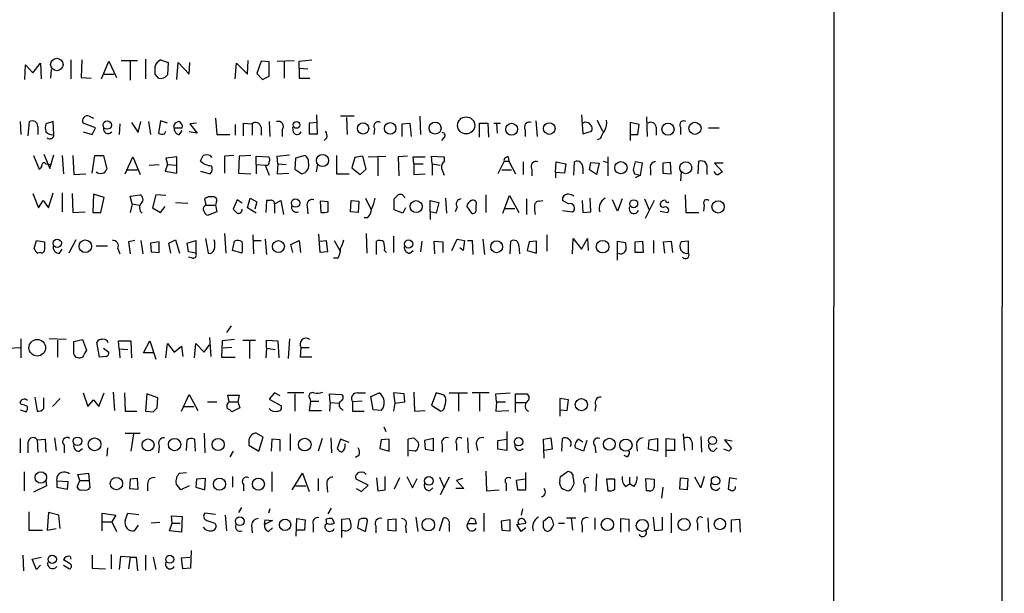
# Model space of a CAD drawing. Extents: x 0 to 71924, y 2 to 910.
# Drawn here: x 945 to 1068, y 109 to 181 of the extents above; entities that cross this region are included whole.
import ezdxf

# ---------------------------------------------------------------- set-up
doc = ezdxf.new("R2010")
doc.units = 0
doc.header["$MEASUREMENT"] = 0
doc.layers.add('MAIN', color=5, linetype='CONTINUOUS')

msp = doc.modelspace()

# ---------------------------------------------------------------- linework, layer by layer
at = {"layer": 'MAIN'}
for p, q in [((1068.07, 879.1787), (1067.7313, 37.846)), ((1047.3267, 858.52), (1046.734, 58.5047)), ((951.6533, 176.022), (951.6533, 173.6513)), ((953.008, 176.022), (952.9233, 173.8207)), ((955.4633, 173.6513), (956.3947, 175.8527)), ((956.3947, 175.8527), (957.326, 173.8207)), ((957.9187, 175.9373), (959.9507, 175.9373)), ((959.0193, 175.8527), (959.0193, 173.482)), ((960.9667, 176.1067), (960.9667, 173.6513)), ((962.8293, 176.022), (963.7607, 175.6833)), ((963.7607, 175.6833), (963.676, 174.1593)), ((964.8613, 173.5667), (965.0307, 175.6833)), ((965.0307, 175.6833), (966.3853, 174.244)), ((966.3853, 174.244), (966.47, 175.6833)), ((973.6667, 174.244), (973.7513, 175.9373)), ((975.36, 175.8527), (974.852, 174.3287)), ((976.376, 175.768), (975.36, 175.8527)), ((976.376, 173.99), (976.376, 175.768)), ((977.392, 175.8527), (979.5087, 175.9373)), ((978.2387, 175.768), (978.2387, 173.736)), ((980.1013, 175.8527), (981.71, 176.022)), ((980.1013, 175.006), (980.1013, 175.8527)), ((945.896, 173.5667), (945.9807, 175.4293)), ((945.9807, 175.4293), (946.912, 174.4133)), ((946.912, 174.4133), (947.8433, 175.5987)), ((947.8433, 175.5987), (947.928, 173.6513)), ((949.198, 174.8367), (949.1133, 173.736)), ((972.1427, 173.6513), (972.312, 175.5987)), ((972.312, 175.5987), (973.6667, 174.244)), ((980.1013, 175.006), (981.202, 174.9213)), ((980.1013, 175.006), (980.1013, 173.736)), ((952.9233, 173.8207), (954.1933, 173.736)), ((955.802, 174.244), (956.9873, 174.244)), ((962.5753, 173.736), (962.152, 174.244)), ((974.852, 174.3287), (975.5293, 173.5667)), ((975.5293, 173.5667), (976.376, 173.99)), ((980.1013, 173.736), (981.456, 173.736)), ((945.3033, 168.3173), (945.388, 166.7087)), ((946.3193, 166.5393), (946.4887, 168.3173)), ((949.452, 168.3173), (948.5207, 168.0633)), ((949.5367, 166.7087), (949.452, 168.3173)), ((953.9393, 168.9947), (954.4473, 168.7407)), ((960.0353, 166.9627), (960.374, 168.3173)), ((961.3053, 168.3173), (961.5593, 166.7087)), ((962.8293, 168.402), (962.5753, 166.878)), ((963.676, 168.148), (962.8293, 168.402)), ((969.6873, 168.7407), (969.8567, 166.7087)), ((976.376, 168.3173), (976.4607, 166.4547)), ((982.3873, 166.7933), (982.3027, 169.164)), ((986.9593, 168.9947), (985.266, 168.9947)), ((986.028, 168.8253), (986.1127, 166.7087)), ((995.172, 168.9947), (995.2567, 166.7087)), ((1009.65, 168.402), (1009.8193, 166.4547)), ((1015.3227, 169.164), (1015.492, 166.7933)), ((1017.27, 168.4867), (1017.9473, 167.132)), ((1023.4507, 168.91), (1023.5353, 166.4547)), ((947.5047, 167.7247), (947.5047, 166.7087)), ((954.7013, 167.5553), (953.1773, 168.148)), ((953.1773, 167.0473), (954.278, 166.7087)), ((954.278, 166.7087), (954.7013, 167.5553)), ((957.7493, 168.0633), (957.6647, 166.7087)), ((959.1887, 168.2327), (960.0353, 166.9627)), ((963.3373, 166.7933), (963.5067, 167.132)), ((964.438, 167.8093), (964.5227, 167.5553)), ((964.5227, 167.5553), (965.5387, 167.5553)), ((965.2, 166.7087), (965.5387, 167.2167)), ((967.4013, 166.878), (966.3853, 167.0473)), ((967.3167, 168.148), (966.47, 168.0633)), ((966.47, 168.0633), (967.4013, 166.878)), ((972.1427, 167.9787), (972.1427, 166.624)), ((973.1587, 166.5393), (973.1587, 168.148)), ((973.1587, 168.148), (974.2593, 168.0633)), ((974.2593, 168.0633), (974.2593, 166.624)), ((975.36, 167.64), (975.36, 166.624)), ((977.9847, 167.3013), (977.9847, 166.4547)), ((979.424, 166.9627), (979.3393, 167.64)), ((982.3873, 168.2327), (981.3713, 168.148)), ((981.3713, 168.148), (981.3713, 166.7933)), ((989.4993, 167.4707), (989.4147, 166.7087)), ((992.9707, 168.0633), (993.902, 168.148)), ((992.9707, 166.4547), (992.9707, 168.0633)), ((993.902, 168.148), (994.0713, 166.4547)), ((1002.6227, 166.37), (1002.6227, 168.148)), ((1002.6227, 168.148), (1003.6387, 168.148)), ((1003.6387, 168.148), (1003.7233, 166.37)), ((1004.4007, 168.148), (1005.2473, 168.148)), ((1004.7393, 168.148), (1004.824, 166.878)), ((1008.2953, 167.3013), (1008.2953, 166.4547)), ((1015.492, 166.7933), (1016.5927, 167.132)), ((1022.5193, 167.9787), (1021.4187, 168.2327)), ((1021.4187, 168.2327), (1021.4187, 165.9467)), ((1022.35, 166.7087), (1022.5193, 167.9787)), ((1024.636, 167.64), (1024.636, 166.624)), ((1027.684, 167.64), (1027.684, 166.7087)), ((1031.1553, 167.5553), (1032.51, 167.5553)), ((969.8567, 166.7087), (971.4653, 166.7087)), ((981.3713, 166.7933), (982.3873, 166.7933)), ((983.5727, 166.2853), (983.234, 165.9467)), ((998.1353, 166.2853), (997.8813, 165.9467)), ((1017.6933, 166.2007), (1017.27, 166.0313)), ((1021.5033, 166.7087), (1022.35, 166.7087)), ((946.9967, 164.084), (947.674, 162.3907)), ((948.2667, 164.2533), (949.0287, 162.4753)), ((949.0287, 162.4753), (949.5367, 164.1687)), ((950.5527, 164.084), (950.722, 161.798)), ((951.9073, 164.084), (951.992, 161.7133)), ((954.278, 161.8827), (954.6167, 164.084)), ((954.6167, 164.084), (955.7173, 164.084)), ((955.7173, 164.084), (956.1407, 162.3907)), ((958.4267, 161.798), (959.358, 163.9147)), ((959.358, 163.9147), (960.2893, 161.7133)), ((964.8613, 163.9147), (963.5067, 163.7453)), ((963.5067, 163.7453), (963.676, 162.9833)), ((964.8613, 161.8827), (964.8613, 163.9147)), ((969.01, 164.084), (969.1793, 163.83)), ((971.9733, 164.084), (970.788, 163.9993)), ((970.788, 163.9993), (970.788, 161.8827)), ((972.6507, 163.9993), (972.566, 161.8827)), ((974.09, 164.084), (972.6507, 163.9993)), ((974.7673, 162.9833), (974.7673, 163.9993)), ((974.7673, 163.9993), (976.2913, 163.9147)), ((977.392, 163.9993), (978.916, 164.1687)), ((977.4767, 163.068), (977.392, 163.9993)), ((979.678, 163.7453), (979.5933, 162.3907)), ((980.8633, 164.084), (979.678, 163.7453)), ((984.758, 164.084), (984.758, 161.798)), ((987.044, 163.83), (986.7053, 162.56)), ((988.06, 163.9993), (987.044, 163.83)), ((988.4833, 162.3907), (988.06, 163.9993)), ((988.7373, 163.9147), (990.9387, 163.9993)), ((989.9227, 163.9147), (989.9227, 161.544)), ((993.648, 163.9993), (992.4627, 163.9147)), ((992.4627, 163.9147), (992.5473, 161.544)), ((994.41, 163.068), (994.3253, 163.9147)), ((994.3253, 163.9147), (995.8493, 163.9147)), ((996.696, 163.068), (996.6113, 163.9993)), ((996.6113, 163.9993), (998.22, 163.9147)), ((998.22, 163.9147), (998.22, 163.322)), ((1005.6707, 163.4067), (1004.9087, 161.798)), ((1005.6707, 163.4067), (1006.2633, 163.4067)), ((1006.1787, 163.9147), (1006.2633, 163.4067)), ((1006.2633, 163.4067), (1007.11, 161.798)), ((1018.032, 163.4067), (1018.6247, 163.2373)), ((1018.6247, 163.9147), (1018.6247, 161.544)), ((1029.8853, 161.798), (1029.97, 163.4067)), ((948.5207, 163.068), (949.1133, 162.9833)), ((958.6807, 162.306), (959.9507, 162.306)), ((961.39, 162.8987), (962.66, 162.9833)), ((963.676, 162.9833), (963.422, 162.1367)), ((963.422, 162.1367), (964.8613, 161.8827)), ((963.676, 162.9833), (964.7767, 162.8987)), ((967.8247, 162.1367), (969.01, 161.798)), ((974.7673, 162.9833), (974.7673, 161.798)), ((974.7673, 162.9833), (975.868, 162.8987)), ((975.868, 162.8987), (976.376, 161.6287)), ((977.4767, 163.068), (977.392, 161.798)), ((977.4767, 163.068), (978.4927, 162.9833)), ((979.5933, 162.3907), (980.44, 161.798)), ((982.3873, 162.9833), (982.218, 162.052)), ((986.7053, 162.56), (987.7213, 161.7133)), ((987.7213, 161.7133), (988.4833, 162.3907)), ((994.41, 163.068), (995.5953, 163.068)), ((994.41, 163.068), (994.41, 161.7133)), ((996.696, 163.068), (997.712, 162.8987)), ((996.696, 163.068), (996.696, 161.6287)), ((997.8813, 162.4753), (998.22, 161.6287)), ((1005.4167, 162.306), (1006.602, 162.306)), ((1008.0413, 163.322), (1008.0413, 161.7133)), ((1009.142, 162.3907), (1009.142, 161.544)), ((1012.1053, 161.9673), (1012.19, 163.322)), ((1012.19, 163.322), (1013.3753, 163.068)), ((1013.3753, 163.068), (1013.206, 161.8827)), ((1014.3913, 161.6287), (1014.476, 163.322)), ((1015.492, 162.56), (1015.492, 161.798)), ((1016.3387, 162.306), (1016.508, 163.2373)), ((1017.1853, 161.7133), (1016.3387, 162.306)), ((1016.508, 163.2373), (1017.524, 163.1527)), ((1017.524, 163.1527), (1017.1853, 161.7133)), ((1022.0113, 163.322), (1021.7573, 162.306)), ((1022.9427, 163.1527), (1022.0113, 163.322)), ((1022.6887, 161.6287), (1022.9427, 163.1527)), ((1023.9587, 162.3907), (1023.9587, 161.6287)), ((1026.414, 163.2373), (1025.4827, 163.1527)), ((1025.4827, 163.1527), (1025.4827, 161.8827)), ((1026.4987, 161.798), (1026.414, 163.2373)), ((1030.986, 162.2213), (1030.986, 161.7133)), ((1033.018, 163.1527), (1031.9173, 163.1527)), ((1031.9173, 163.1527), (1032.9333, 162.052)), ((951.992, 161.7133), (953.516, 161.798)), ((972.566, 161.8827), (974.09, 161.798)), ((977.392, 161.798), (978.8313, 161.8827)), ((984.758, 161.798), (986.3667, 161.798)), ((994.41, 161.7133), (995.8493, 161.798)), ((1013.206, 161.8827), (1012.1053, 161.9673)), ((1012.1053, 161.9673), (1012.1053, 161.29)), ((1021.9267, 161.798), (1022.6887, 161.6287)), ((1022.6887, 161.6287), (1022.0113, 161.29)), ((1025.4827, 161.8827), (1026.4987, 161.798)), ((1027.7687, 162.052), (1027.684, 160.9513)), ((946.912, 159.3427), (947.5893, 157.5647)), ((947.5893, 157.5647), (948.182, 158.496)), ((948.182, 158.496), (948.8593, 157.5647)), ((948.8593, 157.5647), (949.452, 159.4273)), ((950.5527, 159.4273), (950.5527, 157.0567)), ((951.8227, 159.3427), (951.9073, 156.972)), ((954.4473, 159.258), (954.3627, 156.972)), ((955.802, 158.8347), (954.4473, 159.258)), ((955.3787, 156.972), (955.802, 158.8347)), ((959.0193, 159.004), (960.2893, 159.1733)), ((959.2733, 158.0727), (959.0193, 159.004)), ((962.2367, 159.1733), (961.8133, 157.5647)), ((963.5067, 159.0887), (962.2367, 159.1733)), ((968.502, 157.9033), (968.3327, 158.6653)), ((972.3967, 158.5807), (971.8887, 157.3953)), ((972.9893, 158.1573), (972.3967, 158.5807)), ((973.6667, 157.5647), (974.0053, 158.75)), ((974.0053, 158.75), (974.852, 158.3267)), ((976.0373, 158.496), (975.9527, 156.972)), ((976.4607, 158.496), (976.0373, 158.496)), ((977.0533, 158.0727), (977.8153, 158.496)), ((977.8153, 158.496), (978.154, 156.718)), ((986.536, 157.0567), (986.6207, 158.496)), ((986.6207, 158.496), (987.552, 158.4113)), ((988.3987, 158.75), (989.076, 157.3953)), ((991.9547, 157.3107), (991.9547, 158.6653)), ((996.442, 157.0567), (996.442, 158.496)), ((996.442, 158.496), (997.5427, 158.242)), ((998.3893, 158.75), (998.474, 156.8873)), ((1003.3847, 159.1733), (1003.3847, 156.972)), ((1005.5013, 156.8873), (1006.348, 159.0887)), ((1006.348, 159.0887), (1007.5333, 156.972)), ((1008.4647, 158.6653), (1008.4647, 156.718)), ((1010.0733, 158.4113), (1010.4967, 158.496)), ((1013.714, 158.0727), (1012.952, 158.496)), ((1015.4073, 158.496), (1015.492, 156.972)), ((1016.508, 157.0567), (1016.4233, 158.75)), ((1019.81, 157.1413), (1019.2173, 158.5807)), ((1020.4027, 158.6653), (1019.81, 157.1413)), ((1023.1967, 158.6653), (1023.7893, 157.3107)), ((1024.382, 158.496), (1023.2813, 156.21)), ((1028.2767, 159.1733), (1028.3613, 156.972)), ((959.2733, 158.0727), (959.0193, 156.972)), ((959.2733, 158.0727), (960.2047, 157.9033)), ((961.8133, 157.5647), (962.8293, 156.972)), ((962.8293, 156.972), (963.422, 157.734)), ((964.692, 158.242), (966.216, 158.1573)), ((968.502, 157.9033), (969.6873, 157.9033)), ((969.772, 158.242), (969.6873, 157.9033)), ((969.6873, 157.9033), (969.8567, 157.0567)), ((974.7673, 156.8873), (973.6667, 157.5647)), ((974.852, 158.3267), (974.598, 157.3953)), ((977.0533, 158.0727), (977.0533, 156.8873)), ((981.1173, 157.734), (981.202, 156.8027)), ((982.726, 158.4113), (982.8107, 156.972)), ((983.742, 158.3267), (982.726, 158.4113)), ((983.742, 157.0567), (983.742, 158.3267)), ((987.552, 158.4113), (987.4673, 156.972)), ((993.0553, 156.8873), (991.9547, 157.3107)), ((993.394, 157.5647), (993.0553, 156.8873)), ((997.5427, 158.242), (997.204, 156.8873)), ((999.8287, 157.6493), (999.5747, 157.0567)), ((1001.014, 157.734), (1001.6067, 156.8873)), ((1002.1993, 157.3107), (1002.1993, 157.9033)), ((1005.7553, 157.48), (1007.0253, 157.48)), ((1012.952, 157.226), (1014.222, 157.0567)), ((1030.6473, 157.9033), (1030.5627, 157.1413)), ((951.9073, 156.972), (953.4313, 157.0567)), ((954.3627, 156.972), (955.3787, 156.972)), ((969.8567, 157.0567), (968.756, 156.6333)), ((987.4673, 156.972), (986.536, 157.0567)), ((988.6527, 156.2947), (988.2293, 156.2947)), ((996.442, 157.0567), (996.442, 156.1253)), ((997.204, 156.8873), (996.442, 157.0567)), ((1015.492, 156.972), (1016.508, 157.0567)), ((1025.144, 157.1413), (1026.0753, 156.972)), ((1028.3613, 156.972), (1029.97, 156.972)), ((952.246, 153.5853), (951.3993, 151.892)), ((963.8453, 153.162), (964.692, 153.5853)), ((964.692, 153.5853), (965.2, 151.892)), ((968.4173, 153.7547), (968.756, 151.892)), ((970.788, 154.3473), (970.9573, 151.892)), ((974.344, 154.178), (974.4287, 151.8073)), ((975.868, 153.67), (976.0373, 151.7227)), ((982.726, 151.9767), (982.5567, 154.2627)), ((988.4833, 154.3473), (988.568, 151.892)), ((991.87, 154.0087), (991.87, 151.9767)), ((999.1513, 152.2307), (999.8287, 153.67)), ((999.8287, 153.67), (1000.76, 153.5007)), ((1003.046, 153.67), (1003.2153, 151.7227)), ((1011.0047, 154.178), (1011.0047, 152.146)), ((1014.222, 151.8073), (1014.3067, 153.7547)), ((1014.3067, 153.7547), (1015.3227, 152.4)), ((1015.3227, 152.4), (1016.0847, 153.7547)), ((1016.0847, 153.7547), (1016.1693, 152.2307)), ((947.0813, 152.4847), (947.3353, 153.5007)), ((947.3353, 153.5007), (948.3513, 153.3313)), ((950.214, 151.892), (950.5527, 152.4)), ((954.786, 152.8233), (956.2253, 152.8233)), ((957.4953, 152.4847), (957.7493, 151.8073)), ((959.612, 153.5007), (958.85, 153.3313)), ((958.85, 153.3313), (959.0193, 151.8073)), ((960.374, 153.5007), (960.628, 151.8073)), ((962.66, 153.3313), (961.5593, 153.162)), ((961.5593, 153.162), (961.644, 152.0613)), ((962.66, 151.9767), (962.66, 153.3313)), ((964.0993, 151.892), (963.8453, 153.162)), ((966.1313, 153.162), (967.232, 153.5007)), ((966.3007, 152.0613), (966.1313, 153.162)), ((967.232, 153.5007), (967.232, 151.892)), ((971.804, 152.2307), (972.058, 153.416)), ((974.4287, 153.5007), (975.36, 153.5007)), ((979.0853, 152.9927), (980.1013, 153.5007)), ((979.3393, 151.9767), (979.0853, 152.9927)), ((980.1013, 153.5007), (980.2707, 151.9767)), ((982.726, 153.416), (983.488, 153.5007)), ((983.488, 153.5007), (983.6573, 152.0613)), ((984.504, 153.5007), (985.1813, 152.2307)), ((989.7533, 151.7227), (989.7533, 153.416)), ((995.426, 153.416), (995.2567, 152.0613)), ((997.0347, 151.8073), (996.95, 153.416)), ((996.95, 153.416), (998.0507, 153.3313)), ((998.0507, 153.3313), (998.0507, 151.9767)), ((1000.5907, 152.2307), (1000.1673, 152.5693)), ((1000.76, 153.5007), (1000.5907, 152.2307)), ((1001.0987, 153.5007), (1001.6913, 153.5007)), ((1001.6913, 153.5007), (1001.776, 151.7227)), ((1006.4327, 151.8073), (1006.5173, 153.416)), ((1007.5333, 152.8233), (1007.618, 151.8073)), ((1008.8033, 153.3313), (1008.5493, 152.2307)), ((1009.7347, 153.416), (1008.8033, 153.3313)), ((1009.7347, 151.892), (1009.7347, 153.416)), ((1019.81, 151.0453), (1019.81, 153.416)), ((1019.81, 153.416), (1020.826, 153.2467)), ((1022.0113, 153.3313), (1022.9427, 153.416)), ((1022.0113, 151.9767), (1022.0113, 153.3313)), ((1022.9427, 153.416), (1023.0273, 151.9767)), ((1024.2973, 153.5007), (1024.2973, 151.892)), ((1025.5673, 153.3313), (1026.4987, 153.416)), ((1025.7367, 151.892), (1025.5673, 153.3313)), ((1026.4987, 153.416), (1026.668, 151.9767)), ((1028.7, 153.416), (1027.7687, 153.3313)), ((1028.7, 151.892), (1028.7, 153.416)), ((947.8433, 151.9767), (947.5047, 151.892)), ((961.644, 152.0613), (962.66, 151.9767)), ((967.232, 151.892), (966.3007, 152.0613)), ((966.8087, 151.2993), (966.3007, 151.384)), ((972.9893, 151.892), (971.804, 152.2307)), ((983.6573, 152.0613), (982.726, 151.9767)), ((984.9273, 151.2993), (984.4193, 151.2993)), ((990.7693, 152.2307), (991.0233, 151.9767)), ((993.902, 151.892), (994.3253, 152.2307)), ((1008.5493, 152.2307), (1009.7347, 151.892)), ((1023.0273, 151.9767), (1022.0113, 151.9767)), ((971.6347, 142.8327), (971.042, 141.986)), ((968.9253, 141.3933), (969.0947, 139.0227)), ((943.864, 140.0387), (945.3033, 140.1233)), ((945.388, 141.224), (945.388, 138.8533)), ((951.0607, 141.1393), (948.944, 141.224)), ((949.96, 141.0547), (949.96, 138.938)), ((951.992, 140.8853), (953.0927, 141.1393)), ((951.992, 139.2767), (951.992, 140.8853)), ((953.0927, 141.1393), (953.6007, 139.7847)), ((955.2093, 138.938), (954.8707, 140.8007)), ((955.7173, 140.0387), (956.3947, 139.5307)), ((957.6647, 139.954), (957.58, 140.97)), ((957.58, 140.97), (959.104, 140.97)), ((959.104, 140.97), (959.1887, 138.8533)), ((960.7127, 139.446), (961.4747, 140.97)), ((961.4747, 140.97), (962.2367, 138.684)), ((963.5067, 138.8533), (963.676, 140.6313)), ((963.676, 140.6313), (964.5227, 139.5307)), ((964.5227, 139.5307), (965.454, 140.2927)), ((965.454, 140.2927), (965.6233, 139.0227)), ((967.0627, 138.8533), (967.232, 140.6313)), ((967.232, 140.6313), (968.248, 139.5307)), ((968.248, 139.5307), (968.9253, 140.462)), ((970.534, 140.97), (970.4493, 138.938)), ((972.058, 141.1393), (970.534, 140.97)), ((971.7193, 140.1233), (970.6187, 140.0387)), ((973.074, 141.0547), (974.6827, 141.0547)), ((973.9207, 141.0547), (973.9207, 138.7687)), ((976.0373, 140.0387), (975.9527, 138.8533)), ((976.0373, 140.0387), (976.0373, 141.0547)), ((976.0373, 141.0547), (977.4767, 140.97)), ((976.0373, 140.0387), (977.138, 139.8693)), ((977.4767, 140.97), (977.5613, 138.8533)), ((978.916, 141.224), (978.7467, 138.7687)), ((980.2707, 138.938), (980.3553, 140.1233)), ((980.3553, 140.1233), (981.3713, 140.1233)), ((956.056, 139.0227), (955.2093, 138.938)), ((957.6647, 139.954), (957.7493, 138.8533)), ((957.6647, 139.954), (958.7653, 139.8693)), ((961.898, 139.446), (960.7127, 139.446)), ((970.4493, 138.938), (972.1427, 138.938)), ((981.71, 138.938), (980.2707, 138.938)), ((947.166, 133.9427), (947.42, 132.1647)), ((953.1773, 134.4507), (953.77, 132.7573)), ((955.1247, 132.7573), (955.802, 134.4507)), ((956.9027, 134.5353), (957.072, 132.2493)), ((958.342, 134.4507), (958.4267, 132.1647)), ((961.136, 134.366), (960.9667, 132.1647)), ((962.4907, 133.858), (961.136, 134.366)), ((965.454, 132.1647), (966.3853, 134.2813)), ((966.3853, 134.2813), (967.486, 132.2493)), ((971.3807, 133.35), (971.2113, 134.1967)), ((971.2113, 134.1967), (972.6507, 134.1967)), ((972.6507, 134.1967), (972.4813, 133.35)), ((977.0533, 134.4507), (976.376, 133.6887)), ((977.7307, 134.112), (977.0533, 134.4507)), ((980.694, 134.4507), (978.662, 134.4507)), ((979.5933, 134.366), (979.5933, 132.1647)), ((983.996, 133.2653), (983.9113, 134.366)), ((983.9113, 134.366), (985.4353, 134.2813)), ((987.3827, 134.4507), (988.3987, 134.4507)), ((989.076, 134.0273), (990.092, 134.4507)), ((989.33, 132.334), (989.076, 134.0273)), ((993.2247, 134.366), (991.87, 134.4507)), ((991.87, 134.4507), (992.0393, 133.1807)), ((993.3093, 133.35), (993.2247, 134.366)), ((994.41, 134.5353), (994.4947, 132.1647)), ((997.204, 134.4507), (996.6113, 132.9267)), ((998.22, 134.1967), (997.204, 134.4507)), ((998.3893, 133.9427), (998.22, 134.1967)), ((998.8127, 134.4507), (1001.0987, 134.4507)), ((999.998, 134.366), (999.998, 132.1647)), ((1003.808, 134.4507), (1001.6913, 134.4507)), ((1002.6227, 134.366), (1002.6227, 132.1647)), ((1004.6547, 134.366), (1006.4327, 134.4507)), ((1004.7393, 133.35), (1004.6547, 134.366)), ((1007.11, 131.9953), (1007.11, 134.366)), ((1007.11, 134.366), (1008.5493, 134.366)), ((945.4727, 133.0113), (945.3033, 133.1807)), ((948.2667, 132.5033), (948.2667, 133.858)), ((950.2987, 133.7733), (949.3673, 132.7573)), ((953.77, 132.7573), (954.4473, 133.604)), ((954.4473, 133.604), (955.1247, 132.7573)), ((962.406, 132.588), (962.4907, 133.858)), ((965.708, 132.7573), (966.978, 132.7573)), ((968.6713, 133.35), (969.8567, 133.35)), ((971.3807, 133.35), (972.4813, 133.35)), ((972.4813, 133.35), (972.7353, 132.588)), ((976.376, 133.6887), (977.9, 132.842)), ((981.5407, 133.4347), (981.3713, 132.2493)), ((981.456, 133.7733), (981.5407, 133.4347)), ((981.5407, 133.4347), (982.5567, 133.4347)), ((983.996, 133.2653), (983.9113, 132.1647)), ((983.996, 133.2653), (985.0967, 133.1807)), ((987.9753, 133.4347), (986.79, 133.35)), ((986.79, 133.35), (986.79, 132.1647)), ((992.0393, 133.1807), (991.87, 132.1647)), ((992.0393, 133.1807), (993.3093, 133.35)), ((996.6113, 132.9267), (997.7967, 132.1647)), ((1004.7393, 133.35), (1004.6547, 132.1647)), ((1004.7393, 133.35), (1005.84, 133.35)), ((1007.1947, 133.2653), (1008.38, 133.2653)), ((1013.714, 133.604), (1012.6133, 133.7733)), ((1012.6133, 133.7733), (1012.6133, 131.572)), ((1013.5447, 132.2493), (1013.714, 133.604)), ((1017.1007, 132.9267), (1017.016, 132.1647)), ((945.3033, 132.334), (946.0653, 132.08)), ((958.4267, 132.1647), (959.866, 132.1647)), ((960.9667, 132.1647), (961.898, 132.08)), ((972.7353, 132.588), (971.7193, 132.08)), ((981.3713, 132.2493), (982.8953, 132.2493)), ((985.3507, 132.5033), (985.6047, 132.2493)), ((986.79, 132.1647), (988.2293, 132.1647)), ((990.346, 132.2493), (989.33, 132.334)), ((994.4947, 132.1647), (995.8493, 132.2493)), ((1004.6547, 132.1647), (1006.2633, 132.2493)), ((1012.698, 132.334), (1013.5447, 132.2493)), ((990.6847, 130.2173), (990.9387, 129.6247)), ((958.4267, 129.4553), (960.2893, 129.4553)), ((959.4427, 129.3707), (959.104, 127.1693)), ((968.248, 129.4553), (968.3327, 127)), ((975.614, 128.9473), (974.7673, 129.4553)), ((979.0007, 129.3707), (979.0007, 127.254)), ((1006.0093, 129.6247), (1006.0093, 127.254)), ((1028.0227, 129.3707), (1028.192, 127.254)), ((1030.224, 129.032), (1030.3087, 127.0847)), ((945.3033, 128.778), (945.3033, 127)), ((947.42, 128.6087), (948.436, 128.6933)), ((947.42, 128.6087), (947.5047, 127.0847)), ((948.436, 128.6933), (948.5207, 127.0847)), ((949.6213, 128.8627), (949.7907, 127.254)), ((950.8067, 127.9313), (950.8067, 127)), ((962.66, 127.8467), (962.5753, 127)), ((966.0467, 127.254), (966.1313, 128.6087)), ((967.0627, 128.6933), (967.1473, 127.1693)), ((973.836, 128.3547), (973.836, 127.9313)), ((973.836, 127.9313), (975.106, 127.1693)), ((975.106, 127.1693), (975.614, 128.9473)), ((976.7147, 128.6933), (976.63, 127.1693)), ((977.7307, 128.6087), (976.7147, 128.6933)), ((977.7307, 127.1693), (977.7307, 128.6087)), ((982.98, 128.778), (982.472, 127.1693)), ((984.0807, 128.8627), (984.1653, 127)), ((985.266, 128.6933), (984.8427, 127.508)), ((986.3667, 128.27), (985.266, 128.6933)), ((990.346, 128.6087), (990.1767, 127.508)), ((991.362, 128.6933), (990.346, 128.6087)), ((991.362, 127.1693), (991.362, 128.6933)), ((993.7327, 126.5767), (993.7327, 128.6933)), ((994.4947, 128.778), (995.0027, 128.27)), ((996.8653, 128.778), (995.7647, 128.524)), ((995.7647, 128.524), (995.8493, 127.4233)), ((996.8653, 127.254), (996.8653, 128.778)), ((997.966, 127.9313), (997.966, 127.0847)), ((999.744, 128.1007), (999.744, 127.254)), ((1001.0987, 128.8627), (1001.1833, 127)), ((1002.1993, 128.1007), (1002.3687, 127.254)), ((1004.9087, 128.524), (1006.0093, 128.6933)), ((1004.9087, 127.4233), (1004.9087, 128.524)), ((1010.5813, 128.6933), (1011.5127, 128.8627)), ((1010.666, 126.3227), (1010.5813, 128.6933)), ((1011.5127, 128.8627), (1011.682, 127.4233)), ((1012.8673, 127.1693), (1012.952, 128.778)), ((1014.984, 128.6933), (1015.492, 128.3547)), ((1016, 128.524), (1015.5767, 127.1693)), ((1017.016, 127.8467), (1017.1007, 127)), ((1022.1807, 128.016), (1022.2653, 127.1693)), ((1023.7047, 127.4233), (1023.7893, 128.6087)), ((1023.7893, 128.6087), (1024.8053, 128.778)), ((1024.8053, 128.778), (1024.8053, 127.1693)), ((1025.906, 126.492), (1025.906, 128.778)), ((1025.906, 128.778), (1026.922, 128.6933)), ((1026.922, 128.6933), (1026.922, 127.254)), ((1029.1233, 128.27), (1029.1233, 127.3387)), ((1034.1187, 128.4393), (1033.1873, 128.6087)), ((1033.1873, 128.6087), (1034.034, 127.508)), ((952.6693, 127.1693), (953.0927, 127.508)), ((956.2253, 127.5927), (956.1407, 126.5767)), ((971.8887, 127.1693), (971.4653, 126.492)), ((987.552, 126.6613), (987.1287, 126.4073)), ((990.1767, 127.508), (991.362, 127.1693)), ((994.5793, 127.1693), (993.8173, 127.254)), ((995.8493, 127.4233), (996.8653, 127.254)), ((1006.0093, 127.254), (1004.9087, 127.4233)), ((1011.682, 127.4233), (1010.666, 127.254)), ((1015.5767, 127.1693), (1014.5607, 127.5927)), ((1020.9953, 126.492), (1020.6567, 126.6613)), ((1024.8053, 127.1693), (1023.7047, 127.4233)), ((1026.922, 127.254), (1025.9907, 127.254)), ((1031.8327, 127.1693), (1032.256, 127.5927)), ((1033.6953, 127.1693), (1033.1027, 127.4233)), ((945.8113, 124.6293), (945.8113, 122.2587)), ((952.5, 124.2907), (953.8547, 124.46)), ((952.754, 123.5287), (952.5, 124.2907)), ((953.8547, 124.46), (954.024, 122.5973)), ((965.2, 124.46), (966.0467, 124.5447)), ((976.7147, 124.6293), (976.7147, 122.174)), ((979.2547, 122.3433), (980.5247, 124.46)), ((980.5247, 124.46), (981.3713, 122.174)), ((1003.3847, 124.714), (1003.4693, 122.2587)), ((1008.38, 122.3433), (1008.38, 124.5447)), ((1012.698, 124.0367), (1013.5447, 124.6293)), ((1017.1853, 124.3753), (1017.1007, 122.2587)), ((948.6053, 122.8513), (946.9967, 122.0893)), ((948.5207, 123.444), (948.6053, 122.8513)), ((949.8753, 123.444), (949.8753, 122.682)), ((951.3147, 123.3593), (949.8753, 123.444)), ((951.23, 122.428), (951.3147, 123.3593)), ((952.4153, 122.682), (952.754, 123.5287)), ((952.754, 123.5287), (953.8547, 123.5287)), ((959.0193, 123.698), (958.9347, 122.5127)), ((959.9507, 123.7827), (959.0193, 123.698)), ((960.0353, 122.428), (959.9507, 123.7827)), ((961.2207, 123.1053), (961.2207, 122.2587)), ((965.3693, 122.3433), (964.7767, 123.1053)), ((966.3853, 122.8513), (965.3693, 122.3433)), ((967.3167, 123.698), (967.232, 122.682)), ((968.4173, 123.7827), (967.3167, 123.698)), ((968.3327, 122.3433), (968.4173, 123.7827)), ((971.804, 124.0367), (971.804, 122.682)), ((973.1587, 123.0207), (973.1587, 122.2587)), ((979.678, 122.8513), (980.948, 122.8513)), ((982.472, 123.7827), (982.472, 122.2587)), ((983.5727, 123.0207), (983.6573, 122.0893)), ((988.7373, 122.936), (987.2133, 123.698)), ((987.8907, 122.174), (988.7373, 122.936)), ((989.7533, 123.8673), (989.9227, 122.2587)), ((990.854, 122.3433), (990.854, 124.0367)), ((992.632, 123.8673), (991.9547, 122.428)), ((993.5633, 124.0367), (994.2407, 122.5973)), ((994.2407, 122.5973), (994.8333, 123.7827)), ((997.6273, 123.952), (998.22, 122.5973)), ((998.8127, 123.952), (997.712, 121.7507)), ((1000.506, 123.7827), (999.744, 123.5287)), ((999.744, 123.5287), (1000.6753, 122.5127)), ((1005.9247, 123.19), (1005.9247, 122.2587)), ((1008.2953, 123.698), (1007.1947, 123.5287)), ((1007.1947, 123.5287), (1007.364, 122.3433)), ((1012.6133, 123.5287), (1012.698, 124.0367)), ((1014.3067, 123.8673), (1014.3913, 123.1053)), ((1015.746, 123.0207), (1015.746, 122.0893)), ((1019.4713, 123.698), (1018.4553, 123.698)), ((1018.4553, 123.698), (1018.6247, 122.2587)), ((1019.4713, 122.428), (1019.4713, 123.698)), ((1020.826, 122.7667), (1021.334, 123.1053)), ((1021.334, 123.952), (1021.334, 123.1053)), ((1021.842, 122.7667), (1021.334, 123.1053)), ((1023.4507, 122.2587), (1023.366, 123.7827)), ((1023.366, 123.7827), (1024.382, 123.698)), ((1027.5993, 122.428), (1027.684, 123.8673)), ((1027.684, 123.8673), (1028.6153, 123.7827)), ((1028.6153, 123.7827), (1028.5307, 122.3433)), ((1030.224, 122.5973), (1029.462, 123.952)), ((1030.6473, 124.0367), (1030.224, 122.5973)), ((1033.78, 123.8673), (1033.6107, 122.428)), ((1034.7113, 123.698), (1033.78, 123.8673)), ((949.8753, 122.682), (951.23, 122.428)), ((958.9347, 122.5127), (960.0353, 122.428)), ((967.232, 122.682), (968.3327, 122.3433)), ((987.2133, 122.5127), (987.8907, 122.174)), ((989.9227, 122.2587), (990.854, 122.3433)), ((996.3573, 122.2587), (996.7807, 122.5973)), ((1000.6753, 122.5127), (999.6593, 122.5127)), ((1003.4693, 122.2587), (1005.078, 122.3433)), ((1007.364, 122.3433), (1008.38, 122.3433)), ((1013.2907, 122.3433), (1013.0367, 122.428)), ((1023.7893, 122.2587), (1023.4507, 122.2587)), ((1025.4827, 122.682), (1025.3133, 121.3273)), ((1028.5307, 122.3433), (1027.5993, 122.428)), ((946.404, 119.634), (946.404, 117.348)), ((948.8593, 119.5493), (948.69, 117.348)), ((950.1293, 119.2107), (948.8593, 119.5493)), ((950.2987, 117.5173), (950.1293, 119.2107)), ((955.548, 117.2633), (955.548, 119.4647)), ((955.548, 119.4647), (957.2413, 119.2107)), ((957.2413, 119.2107), (956.7333, 118.364)), ((958.4267, 118.5333), (958.7653, 119.4647)), ((958.7653, 119.4647), (960.12, 119.2953)), ((969.6873, 119.2953), (968.3327, 119.4647)), ((970.8727, 119.2107), (971.042, 117.2633)), ((972.9047, 120.142), (972.566, 119.5493)), ((976.4607, 119.9727), (976.2913, 119.4647)), ((983.742, 119.38), (984.1653, 120.0573)), ((1003.1307, 119.4647), (1003.1307, 117.1787)), ((1007.9567, 119.9727), (1007.7873, 119.2107)), ((1026.4987, 119.4647), (1026.4987, 117.0093)), ((955.6327, 118.364), (956.7333, 118.364)), ((956.7333, 118.364), (957.326, 117.1787)), ((960.0353, 117.9407), (959.5273, 117.2633)), ((962.7447, 118.2793), (961.644, 118.1947)), ((963.93, 117.2633), (964.2687, 118.1947)), ((964.2687, 118.1947), (964.184, 119.126)), ((964.184, 119.126), (965.5387, 119.0413)), ((964.2687, 118.1947), (965.2847, 118.1947)), ((965.5387, 119.0413), (965.454, 117.094)), ((969.6027, 118.1947), (969.772, 117.856)), ((974.1747, 117.9407), (974.2593, 117.0093)), ((975.7833, 118.0253), (975.868, 118.618)), ((976.7993, 118.5333), (975.7833, 118.0253)), ((975.868, 118.618), (976.7993, 118.5333)), ((979.7627, 116.586), (979.8473, 118.7873)), ((979.8473, 118.7873), (980.8633, 118.618)), ((980.8633, 118.618), (980.7787, 117.348)), ((981.8793, 118.0253), (981.8793, 117.094)), ((983.5727, 118.11), (983.488, 118.7027)), ((984.25, 118.7873), (984.504, 118.1947)), ((985.4353, 118.7027), (986.3667, 118.7873)), ((985.4353, 116.4167), (985.4353, 118.7027)), ((987.552, 118.618), (987.3827, 117.602)), ((988.3987, 117.1787), (988.6527, 118.4487)), ((992.2087, 118.7027), (991.1927, 118.618)), ((991.1927, 118.618), (991.1927, 117.348)), ((992.2087, 117.2633), (992.2087, 118.7027)), ((994.664, 118.9567), (994.918, 117.1787)), ((997.6273, 117.2633), (998.1353, 118.872)), ((998.8127, 118.0253), (998.8127, 117.1787)), ((1001.0987, 118.11), (1001.4373, 118.7873)), ((1002.1993, 118.11), (1001.0987, 118.11)), ((1002.03, 118.7027), (1002.1993, 118.11)), ((1006.4327, 118.618), (1005.332, 118.4487)), ((1005.332, 118.4487), (1005.4167, 117.348)), ((1006.4327, 117.2633), (1006.4327, 118.618)), ((1007.2793, 118.0253), (1008.38, 118.1947)), ((1007.7873, 117.1787), (1007.2793, 118.0253)), ((1010.5813, 118.4487), (1011.0893, 118.872)), ((1011.682, 118.618), (1011.8513, 117.9407)), ((1012.444, 118.1947), (1013.206, 118.1947)), ((1013.46, 118.872), (1014.6453, 118.872)), ((1014.0527, 118.872), (1014.222, 117.348)), ((1015.4073, 117.9407), (1015.4073, 117.094)), ((1017.016, 118.872), (1017.016, 117.4327)), ((1020.2333, 117.094), (1020.2333, 118.7873)), ((1020.2333, 118.7873), (1021.2493, 118.7027)), ((1021.2493, 118.7027), (1021.2493, 117.1787)), ((1024.4667, 117.2633), (1024.2973, 118.9567)), ((1025.398, 118.9567), (1025.398, 117.348)), ((1029.8007, 118.1947), (1029.8007, 117.348)), ((1031.0707, 118.872), (1031.1553, 117.094)), ((1034.034, 118.618), (1035.05, 118.7027)), ((1034.034, 117.094), (1034.034, 118.618)), ((1035.05, 118.7027), (1035.1347, 117.094)), ((946.404, 117.348), (948.0973, 117.348)), ((948.69, 117.348), (949.7907, 117.5173)), ((965.454, 117.094), (963.93, 117.2633)), ((976.2913, 117.1787), (976.7993, 117.602)), ((980.7787, 117.348), (979.8473, 117.348)), ((987.3827, 117.602), (988.3987, 117.1787)), ((989.6687, 117.856), (989.6687, 117.0093)), ((991.1927, 117.348), (992.2087, 117.2633)), ((993.394, 117.7713), (993.4787, 117.0093)), ((1005.4167, 117.348), (1006.4327, 117.2633)), ((1008.38, 117.602), (1007.7873, 117.1787)), ((1025.398, 117.348), (1024.4667, 117.2633)), ((945.642, 114.2153), (945.7267, 112.268)), ((954.278, 114.2153), (954.278, 112.6067)), ((956.6487, 114.3), (956.6487, 112.522)), ((960.9667, 114.2153), (960.9667, 112.3527)), ((966.6393, 114.808), (966.5547, 112.6067)), ((946.8273, 113.7073), (947.928, 113.9613)), ((947.3353, 112.4373), (946.8273, 113.7073)), ((951.5687, 113.1147), (950.722, 113.6227)), ((951.5687, 114.046), (951.6533, 113.7073)), ((957.834, 114.046), (957.6647, 112.4373)), ((959.0193, 113.9613), (957.834, 114.046)), ((959.0193, 113.9613), (958.85, 112.522)), ((959.0193, 113.9613), (959.7813, 113.9613)), ((959.7813, 113.9613), (959.9507, 112.268)), ((961.898, 113.9613), (962.2367, 112.4373)), ((965.454, 113.8767), (966.47, 113.9613)), ((965.6233, 112.522), (965.454, 113.8767)), ((947.8433, 112.9453), (947.3353, 112.4373)), ((950.722, 112.9453), (951.484, 112.522)), ((954.278, 112.6067), (955.9713, 112.522)), ((966.5547, 112.6067), (965.6233, 112.522))]:
    msp.add_line(p, q, dxfattribs=at)
for centre, radius in [((949.8867, 175.4478), 0.7771), ((956.1791, 167.8868), 0.5211), ((979.7816, 167.9096), 0.4227), ((997.0741, 167.5118), 0.7454), ((1000.9414, 167.8512), 1.0688), ((988.0847, 167.4683), 0.7023), ((991.4696, 167.4741), 0.7216), ((1006.6173, 167.3754), 0.74), ((1011.3125, 167.458), 0.7253), ((1026.125, 167.3924), 0.7579), ((1029.4876, 167.4848), 0.7538), ((983.0295, 163.4638), 0.7526), ((1020.2545, 162.5727), 0.7647), ((1028.3411, 162.5626), 0.7469), ((979.6755, 158.1543), 0.5241), ((994.7169, 157.7151), 0.7535), ((1021.842, 158.0727), 0.4956), ((1032.3764, 157.6791), 0.77), ((949.9454, 153.138), 0.5177), ((953.444, 152.7671), 0.78), ((993.7687, 153.054), 0.5165), ((977.5223, 152.7234), 0.7467), ((1004.7482, 152.7004), 0.7434), ((1017.9626, 152.7089), 0.7825), ((947.4547, 140.1048), 1.042), ((1015.3166, 132.9956), 0.7592), ((952.4708, 128.4188), 0.5352), ((1031.676, 128.5114), 0.5039), ((954.601, 128.0428), 0.7932), ((961.2735, 127.9684), 0.7473), ((964.5839, 128.0053), 0.7645), ((970.0189, 128.0229), 0.7626), ((980.8091, 128.0157), 0.7867), ((1007.4798, 128.3709), 0.5237), ((1018.8106, 128.0581), 0.74), ((1020.8744, 127.9347), 0.7605), ((947.8963, 123.8967), 0.7118), ((957.3158, 123.1408), 0.7692), ((970.1735, 123.0667), 0.7586), ((975.0353, 123.0721), 0.7476), ((996.3002, 123.4692), 0.5428), ((1032.0474, 123.4902), 0.5197), ((972.7144, 118.4488), 0.556), ((978.3581, 117.9943), 0.7138), ((996.2303, 118.0254), 0.7801), ((1018.559, 118.0413), 0.766), ((1022.9207, 117.9224), 0.7524), ((1028.1333, 118.0352), 0.75), ((1032.6011, 118.0946), 0.7118), ((949.3187, 113.684), 0.5165), ((963.9708, 113.6964), 0.496)]:
    msp.add_circle(centre, radius, dxfattribs=at)
for centre, radius, start, end in [((963.362, 174.8665), 1.2724, 114.750295, 161.985132), ((708.152, 174.752), 254.0005, 359.885409, 0.114591), ((962.8083, 174.7729), 1.0627, 257.335527, 324.733698), ((946.843, 167.7575), 0.6625, 357.162212, 122.329908), ((953.6995, 168.4443), 0.6004, 66.458055, 209.570885), ((965.1938, 167.5072), 0.8139, 95.534773, 158.212969), ((964.928, 167.7146), 0.6311, 345.380272, 72.736416), ((977.519, 167.7246), 0.6294, 317.730598, 109.655661), ((989.9771, 167.7549), 0.5559, 59.255414, 210.744586), ((1008.8493, 167.6255), 0.6418, 71.090797, 210.336109), ((1015.873, 167.5129), 0.7406, 30.970391, 120.959776), ((1016.8474, 168.1479), 1.6432, 325.480164, 11.898715), ((1028.065, 167.9363), 0.4827, 52.12814, 217.87186), ((950.0018, 167.5553), 1.5658, 161.068631, 198.931369), ((949.325, 167.767), 1.0793, 221.822669, 281.312015), ((956.2838, 167.4183), 0.5828, 166.404851, 320.465046), ((965.2493, 167.4423), 0.7353, 171.160239, 266.155342), ((974.7002, 167.567), 0.6639, 6.313504, 131.617054), ((979.8701, 167.22), 0.515, 209.975338, 340.407541), ((982.641, 166.5392), 0.9657, 344.75633, 37.8703), ((1016.0606, 167.4586), 0.6243, 328.458631, 44.22122), ((1021.681, 164.8418), 4.2129, 145.68641, 161.182282), ((1023.9587, 167.5553), 0.6826, 7.12814, 119.745922), ((949.0092, 166.7053), 0.5275, 232.765166, 0.369295), ((963.0833, 167.9784), 1.212, 245.219577, 282.097068), ((997.9594, 166.6012), 0.3616, 299.110013, 88.954052), ((798.649, 248.4053), 189.3282, 333.323768, 333.552924), ((969.2539, 164.8289), 2.0163, 224.859343, 267.87964), ((968.5866, 163.0683), 1.1004, 67.370923, 112.624271), ((976.0644, 163.5799), 0.4044, 320.386678, 55.873798), ((980.3129, 163.2796), 0.9747, 357.512745, 55.618634), ((1006.1082, 163.4772), 0.4431, 80.845888, 189.154112), ((1009.6959, 162.7149), 0.6418, 71.079457, 210.340618), ((1014.7723, 162.6588), 0.7264, 352.183328, 114.073813), ((1030.1815, 162.2631), 1.163, 56.894758, 100.478021), ((947.5639, 162.831), 0.4539, 284.039305, 8.578205), ((948.2969, 162.8926), 0.2843, 38.087058, 178.770406), ((955.3408, 162.7115), 0.8618, 229.927998, 338.14674), ((968.3964, 162.4223), 0.8754, 314.504767, 26.579686), ((976.0217, 163.2307), 0.3659, 245.158137, 14.45024), ((980.2036, 162.9057), 1.1326, 282.047061, 17.022401), ((998.58, 162.6869), 0.73, 119.546293, 196.848839), ((1148.8419, 204.402), 133.8752, 198.327138, 198.556321), ((1024.5655, 162.6588), 0.6634, 91.226592, 203.837087), ((1029.6316, 162.5177), 1.3865, 347.655866, 31.266381), ((1032.3895, 162.2896), 0.5774, 195.355202, 273.55467), ((1117.3619, 34.8712), 152.6537, 123.578078, 123.807241), ((960.013, 158.6051), 0.6318, 314.865338, 64.067622), ((969.01, 158.0163), 0.938, 74.289525, 136.222366), ((969.4051, 158.496), 0.4462, 325.305659, 108.434949), ((976.5982, 158.0621), 0.4552, 1.334268, 107.583059), ((981.7666, 157.9314), 0.6786, 73.089694, 196.910306), ((985.4341, 159.4276), 4.2049, 332.40748, 350.72652), ((865.2087, 285.9193), 179.6055, 314.885409, 315.114591), ((992.7167, 158.623), 0.6061, 12.096078, 114.776461), ((1000.3366, 158.0303), 0.635, 89.990977, 216.875312), ((1002.0721, 157.5225), 1.079, 115.551009, 168.696316), ((1001.8014, 158.0981), 0.443, 333.915005, 116.073378), ((1013.6294, 158.5806), 0.6827, 82.88123, 187.11877), ((1013.7443, 158.3088), 0.9497, 47.056676, 91.828353), ((1018.9308, 157.51), 1.3976, 117.474432, 198.924977), ((1025.7105, 157.9393), 0.5676, 78.743517, 183.636149), ((1026.0561, 158.4691), 0.2363, 173.46437, 322.945841), ((1030.986, 158.1573), 0.4234, 53.132809, 216.867191), ((961.0239, 157.5571), 0.8244, 133.279775, 234.339516), ((968.629, 157.4376), 0.4827, 105.254078, 217.87186), ((1099.1426, 284.1412), 179.6053, 224.885409, 225.114592), ((972.5274, 157.3345), 0.4659, 253.708313, 7.498745), ((979.795, 157.6618), 0.6444, 165.907688, 290.122113), ((987.2468, 157.5987), 1.9176, 317.153471, 356.451064), ((1001.776, 157.2768), 0.4247, 246.507351, 4.578763), ((1012.8284, 157.5224), 3.3608, 174.942015, 193.848109), ((1010.0591, 157.8329), 0.5786, 88.593643, 181.406357), ((1013.9064, 157.5339), 0.5721, 303.478973, 109.651129), ((1021.874, 157.4575), 0.6067, 152.885872, 337.565407), ((1025.6098, 158.1999), 0.5522, 212.487108, 274.38279), ((1025.809, 157.2765), 0.4045, 311.171268, 112.837777), ((968.8408, 157.226), 0.5987, 188.131456, 261.857718), ((983.0648, 159.3407), 2.3823, 263.877066, 286.514952), ((967.2736, 152.9503), 2.3325, 344.202392, 15.797608), ((982.5435, 154.1635), 3.1985, 328.340392, 349.585241), ((1006.8717, 152.8563), 0.6625, 357.144506, 122.341842), ((948.182, 152.8234), 1.1516, 197.103826, 233.975919), ((948.0127, 152.2729), 0.3412, 240.234291, 7.137512), ((1202.3511, 152.8233), 254.0003, 179.885409, 180.114592), ((950.1869, 152.6472), 0.7557, 166.524615, 272.055151), ((956.8688, 152.8008), 0.7017, 333.226814, 94.151351), ((968.9153, 152.5028), 0.6312, 255.382563, 342.71908), ((972.4539, 152.6071), 0.9006, 53.524537, 116.078517), ((969.1637, 152.6117), 3.8927, 349.345625, 10.652929), ((983.4177, 152.3717), 1.8518, 324.610514, 3.498552), ((990.1493, 152.6069), 0.9008, 53.5321, 116.078638), ((987.422, 152.527), 3.3604, 354.941414, 13.848085), ((993.9514, 152.6258), 0.7354, 171.169134, 266.148614), ((1020.2038, 152.581), 0.7552, 245.837985, 339.400443), ((1018.0747, 152.5269), 2.8439, 355.732946, 14.661219), ((1028.5093, 152.7896), 0.9176, 143.816994, 281.994456), ((966.9018, 151.6803), 0.3922, 256.268462, 32.665012), ((1028.2908, 151.6804), 0.4607, 220.034829, 27.343781), ((980.9844, 140.5459), 0.7579, 51.524354, 213.891362), ((955.4634, 140.4618), 0.6827, 82.88227, 150.239505), ((955.701, 140.5171), 0.6407, 18.087089, 103.815025), ((952.6952, 139.6041), 0.7757, 204.966023, 300.826946), ((1165.0031, 12.3725), 246.8296, 148.922635, 149.151838), ((955.9459, 139.463), 0.4539, 284.039305, 8.578205), ((981.7664, 134.0697), 0.4292, 62.587157, 223.678315), ((982.2603, 137.7989), 3.3613, 264.942767, 283.846069), ((985.1391, 133.9003), 0.4826, 285.245747, 52.137512), ((987.3222, 133.7734), 0.6801, 84.895587, 218.50455), ((989.3129, 133.2455), 1.4351, 316.041729, 57.119404), ((995.0416, 133.6464), 3.3608, 346.151892, 5.057985), ((1008.1683, 133.858), 0.635, 306.869898, 53.130102), ((1017.7272, 133.2428), 0.7017, 85.848649, 206.773186), ((945.8449, 133.1413), 0.543, 44.119514, 175.83921), ((945.3887, 131.4892), 1.5244, 56.291169, 86.841227), ((945.4722, 132.5882), 0.781, 319.408254, 12.504141), ((971.8182, 132.7573), 0.7367, 126.432795, 200.169164), ((977.4404, 132.6575), 0.4952, 264.390726, 21.872304), ((985.7076, 133.0053), 0.616, 135.802483, 234.588841), ((997.4942, 132.9208), 0.8144, 291.805329, 354.446932), ((1008.9961, 132.8091), 0.7016, 129.557752, 246.709187), ((947.5167, 133.1508), 0.9908, 264.399307, 319.194862), ((835.152, 259.334), 179.6055, 314.885409, 315.114591), ((970.7884, 131.4032), 1.1509, 36.018589, 72.906421), ((977.1803, 133.223), 1.0793, 221.822669, 281.312015), ((974.8519, 128.4394), 1.0194, 94.760374, 184.765975), ((946.915, 128.2851), 0.5998, 32.651427, 173.335928), ((607.6193, 127.6774), 338.7007, 359.885409, 0.114574), ((951.1454, 128.3547), 0.5421, 51.343493, 231.341842), ((952.7187, 127.9031), 0.7354, 171.169134, 266.148614), ((963.2865, 128.1628), 0.7017, 85.848649, 206.773186), ((966.6667, 127.8839), 0.9011, 63.929748, 126.452783), ((984.8487, 127.9254), 1.0251, 304.90548, 9.846414), ((994.2829, 127.2131), 1.5791, 82.29219, 110.390429), ((994.0775, 127.9941), 0.9655, 301.315909, 16.604885), ((998.52, 128.2555), 0.6418, 71.090797, 210.336109), ((1000.125, 128.397), 0.4827, 52.12814, 217.87186), ((1002.9547, 128.1276), 0.7559, 76.535519, 182.039457), ((1007.5917, 127.8789), 0.5828, 166.392984, 320.478885), ((1013.2786, 128.2459), 0.6243, 45.77878, 121.541369), ((1013.3755, 128.1007), 0.6825, 330.245747, 60.264491), ((1015.4854, 127.8688), 0.965, 121.304878, 196.624748), ((1017.3789, 128.27), 0.5576, 65.659802, 229.393132), ((1023.0485, 127.9949), 0.8681, 91.399434, 178.607164), ((1028.4883, 128.2701), 0.6349, 359.990977, 126.875312), ((1031.8468, 127.8326), 0.6634, 156.162913, 268.782227), ((985.7736, 128.1848), 1.1509, 216.018589, 252.906421), ((986.7429, 127.0573), 0.9008, 333.921362, 36.4679), ((1020.6567, 127.0847), 0.6826, 299.738635, 7.11981), ((1118.5646, 42.6387), 119.7841, 134.885442, 135.114558), ((950.856, 123.6258), 0.9975, 112.89161, 190.502146), ((950.7642, 123.1895), 1.3872, 58.741564, 102.329), ((966.2073, 123.4018), 1.461, 133.588349, 191.709101), ((987.7638, 123.9519), 0.6062, 77.917125, 204.759958), ((987.9965, 123.9733), 0.5811, 33.104879, 100.490041), ((1013.6294, 123.952), 0.6826, 352.87186, 97.12814), ((961.9758, 123.1325), 0.7556, 76.515474, 182.063001), ((973.5502, 123.4017), 0.5463, 58.457082, 224.22127), ((984.3076, 123.1968), 0.7557, 87.944849, 193.475385), ((996.3714, 122.9218), 0.6633, 156.151522, 268.78186), ((1006.221, 123.4863), 0.4191, 45.009667, 225), ((1013.6506, 123.2959), 1.0631, 167.35077, 234.72672), ((1183.5669, 38.1067), 189.3281, 153.323754, 153.55291), ((1016.0657, 123.4046), 0.4995, 67.855685, 230.213518), ((1021.8416, 123.8108), 1.4565, 171.077682, 225.792749), ((1020.8264, 123.8108), 1.4565, 314.207251, 8.922318), ((1278.3818, 123.19), 254.0003, 179.885409, 180.114592), ((1032.0674, 122.9364), 0.627, 156.141432, 327.255439), ((953.0505, 123.0421), 0.7301, 209.54925, 286.839054), ((953.4736, 122.9784), 0.6695, 251.573171, 325.301058), ((1010.2311, 122.0932), 0.6043, 279.161441, 43.967393), ((1013.6173, 122.8754), 0.6243, 238.458631, 314.22122), ((1018.8787, 123.1897), 0.965, 254.739674, 307.882794), ((1023.9211, 122.7008), 0.4613, 253.399492, 357.664214), ((1076.1872, 249.3357), 133.8593, 251.453817, 251.683013), ((1034.1154, 122.6918), 0.4331, 270.436556, 9.95817), ((968.8089, 119.0942), 0.6034, 142.115855, 248.389053), ((959.3635, 118.2333), 0.9837, 162.242902, 279.584884), ((1053.7446, 372.3638), 267.7346, 251.45385, 251.683033), ((972.7353, 117.7713), 0.568, 153.434949, 296.565051), ((975.0425, 117.9195), 0.8681, 91.399434, 178.600566), ((976.5093, 117.8853), 0.7394, 169.085205, 252.853977), ((982.3984, 118.3043), 0.5894, 74.419166, 208.256638), ((983.6468, 117.7713), 0.3518, 74.30067, 226.209078), ((984.0382, 117.2209), 1.5806, 82.299482, 110.370222), ((983.9538, 119.6749), 1.5791, 262.29219, 290.390429), ((983.4665, 117.5384), 3.1577, 2.691875, 23.297943), ((988.1447, 117.7498), 1.0512, 80.732119, 124.320447), ((988.3564, 118.491), 0.2993, 351.875312, 98.143638), ((990.2226, 118.1802), 0.6418, 71.079457, 210.340618), ((992.8861, 118.1523), 0.635, 323.124688, 90.009023), ((998.2321, 118.2551), 0.6244, 338.406467, 98.917771), ((1001.672, 117.8564), 0.6269, 156.137735, 327.255439), ((1001.6068, 117.8561), 0.9465, 63.440363, 100.316217), ((1007.8579, 118.3404), 0.4524, 98.977235, 224.14918), ((1007.8016, 118.2089), 0.5786, 358.593643, 91.416257), ((1010.6337, 117.7165), 1.3979, 117.477923, 198.917112), ((798.8813, 118.0254), 211.7004, 359.885409, 0.114564), ((1011.301, 118.5474), 0.3875, 10.497939, 123.11188), ((1010.7512, 118.2788), 1.1509, 287.084062, 342.915938), ((1015.9612, 118.2649), 0.6418, 71.079457, 210.340618), ((1030.1817, 118.491), 0.4827, 52.12814, 217.87186), ((968.9771, 118.2088), 0.9669, 212.682531, 282.071166), ((969.1934, 117.8419), 0.5788, 268.604026, 1.395974), ((983.8436, 117.6275), 0.4539, 194.051552, 278.578205), ((983.9256, 117.8417), 0.6632, 268.7644, 330.713784), ((985.901, 118.0677), 0.8143, 242.103826, 332.103826), ((1011.2057, 117.8349), 0.6664, 200.455419, 259.941222), ((1022.9688, 116.9993), 0.4769, 199.51401, 33.610101), ((949.3673, 113.1509), 0.6314, 159.819959, 323.572967), ((951.3782, 113.3686), 0.7037, 74.292832, 158.832127), ((951.4275, 112.8325), 0.3156, 280.312966, 63.418709), ((964.0147, 113.0723), 0.5835, 149.743563, 329.743563)]:
    msp.add_arc(centre, radius, start, end, dxfattribs=at)

doc.saveas('drawing.dxf')
